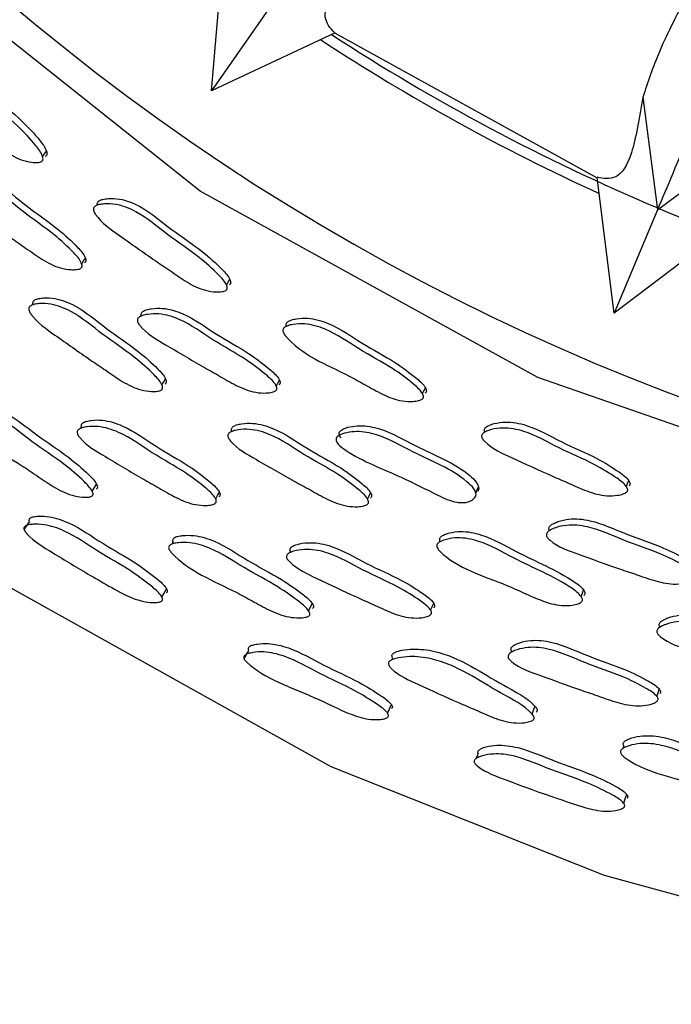
# Model space of a CAD drawing. Units: millimetres. Extents: x 70 to 4155, y 102 to 2723.
# Drawn here: x 2300 to 2319, y 577 to 606 of the extents above; entities that cross this region are included whole.
import ezdxf

# ---------------------------------------------------------------- set-up
doc = ezdxf.new("R2010")
doc.units = ezdxf.units.MM
doc.header["$LTSCALE"] = 10

msp = doc.modelspace()

# ---------------------------------------------------------------- linework, layer by layer
at = {"color": 7, "linetype": 'Continuous', "lineweight": 25}
for p, q in [((2305.756, 603.763), (2306.097, 607.756)), ((2307.63, 606.455), (2305.756, 603.763)), ((2309.377, 605.46), (2305.756, 603.763)), ((2309.382, 605.449), (2317.042, 601.222)), ((2318.396, 603.574), (2318.824, 600.279)), ((2318.824, 600.279), (2321.487, 602.274)), ((2317.551, 597.257), (2317.055, 601.229)), ((2318.824, 600.279), (2317.551, 597.257)), ((2320.746, 599.675), (2317.551, 597.257)), ((2300.53, 597.515), (2300.513, 597.492)), ((2303.697, 597.188), (2303.675, 597.155)), ((2303.589, 597.023), (2303.588, 597.022)), ((2307.951, 596.871), (2307.945, 596.861)), ((2307.856, 596.707), (2307.855, 596.705)), ((2301.824, 593.745), (2301.824, 593.744)), ((2301.947, 593.933), (2301.907, 593.872)), ((2306.349, 593.803), (2306.334, 593.778)), ((2306.246, 593.626), (2306.245, 593.625)), ((2309.467, 593.427), (2309.467, 593.427)), ((2304.638, 590.561), (2304.596, 590.489)), ((2312.456, 590.581), (2312.444, 590.553)), ((2308.067, 590.291), (2308.034, 590.228)), ((2312.371, 590.395), (2312.37, 590.393)), ((2318.89, 588.074), (2318.881, 588.045)), ((2318.823, 587.881), (2318.823, 587.879)), ((2314.543, 587.373), (2314.516, 587.308)), ((2311.064, 587.161), (2311.036, 587.099)), ((2314.458, 587.166), (2314.457, 587.164)), ((2310.96, 586.936), (2310.96, 586.935)), ((2317.839, 584.586), (2317.812, 584.51))]:
    msp.add_line(p, q, dxfattribs=at)
at = {"color": 8, "linetype": 'Continuous', "lineweight": 25, "flags": 128}
msp.add_lwpolyline([(2408.67, 646.565), (2407.423, 639.46), (2406.599, 636.607), (2402.325, 626.151), (2396.368, 616.553), (2388.873, 608.099), (2380.074, 601.013), (2370.205, 595.518), (2359.558, 591.746), (2348.425, 589.827), (2337.127, 589.79), (2325.988, 591.664), (2315.318, 595.37), (2305.426, 600.826), (2296.582, 607.855), (2289.053, 616.277), (2283.034, 625.837), (2278.719, 636.276), (2276.204, 647.289), (2275.587, 658.569), (2276.859, 669.795), (2278.607, 676.63), (2278.607, 676.63)], dxfattribs=at)
at = {"color": 7, "linetype": 'Continuous', "lineweight": 25, "flags": 128}
for points in [[(2263.627, 668.996), (2262.799, 661.188), (2262.811, 651.989), (2264.117, 641.506), (2267.099, 630.363), (2270.646, 621.799), (2275.462, 613.247), (2281.661, 604.917), (2289.33, 597.058), (2298.524, 589.964), (2309.259, 583.982), (2317.261, 580.808), (2325.915, 578.44), (2335.187, 577.026), (2335.187, 577.026)], [(2300.809, 601.843), (2300.867, 601.919), (2300.925, 601.994)], [(2301.955, 598.702), (2302.011, 598.782), (2302.067, 598.863)], [(2306.198, 598.077), (2306.249, 598.158), (2306.299, 598.24)], [(2304.304, 595.157), (2304.358, 595.244), (2304.412, 595.331)], [(2307.656, 595.121), (2307.704, 595.206), (2307.753, 595.291)], [(2311.939, 594.9), (2311.982, 594.985), (2312.024, 595.071)], [(2302.263, 592.043), (2302.327, 592.147), (2302.391, 592.251)], [(2317.912, 592.178), (2317.946, 592.267), (2317.98, 592.357)], [(2305.881, 591.819), (2305.936, 591.916), (2305.99, 592.013)], [(2310.329, 591.814), (2310.374, 591.905), (2310.42, 591.997)], [(2313.502, 591.99), (2313.543, 592.079), (2313.583, 592.169)], [(2304.307, 588.941), (2304.375, 589.063), (2304.442, 589.185)], [(2316.587, 588.96), (2316.624, 589.056), (2316.66, 589.152)], [(2308.605, 588.537), (2308.658, 588.646), (2308.712, 588.755)], [(2312.179, 588.561), (2312.224, 588.662), (2312.269, 588.764)], [(2318.807, 586.036), (2318.842, 586.142), (2318.877, 586.247)], [(2310.916, 585.545), (2310.972, 585.673), (2311.027, 585.801)], [(2313.57, 584.362), (2313.516, 584.23), (2313.511, 584.218)], [(2317.836, 582.908), (2317.879, 583.04), (2317.923, 583.172)]]:
    msp.add_lwpolyline(points, dxfattribs=at)
at = {"color": 7, "linetype": 'Continuous', "lineweight": 25}
for radius, start, end in [(66, 162.63547, 351.14287), (61.4, 236.76554, 245.47148), (61.1, 236.93909, 257.21912)]:
    msp.add_arc((2342.603, 656.618), radius, start, end, dxfattribs=at)
for points, knots in [([(2329.638, 627.619), (2329.126, 626.568), (2327.799, 623.842), (2326.214, 620.123), (2324.696, 616.693), (2323.491, 614.055), (2322.195, 611.363), (2320.886, 608.82), (2319.705, 606.609), (2318.824, 604.876), (2318.539, 604.009), (2318.396, 603.575)], [0, 0, 0, 0, 0.0828, 0.214655, 0.303184, 0.389569, 0.47661, 0.607792, 0.738635, 0.869058, 1, 1, 1, 1]), ([(2330.211, 627.302), (2329.515, 625.652), (2327.903, 621.826), (2325.665, 616.515), (2323.345, 611.009), (2321.338, 606.245), (2319.646, 602.23), (2319.109, 600.956), (2318.824, 600.279)], [0, 0, 0, 0, 0.115475, 0.267657, 0.419835, 0.604899, 0.789971, 1, 1, 1, 1]), ([(2309.37, 605.457), (2309.24, 605.598), (2308.981, 605.878), (2309.255, 606.607), (2310.176, 607.433), (2310.635, 607.845)], [0, 0, 0, 0, 0.335556, 0.668662, 1, 1, 1, 1]), ([(2297.268, 604.527), (2297.267, 604.535), (2297.263, 604.557), (2297.272, 604.591), (2297.296, 604.625), (2297.351, 604.661), (2297.455, 604.685), (2297.654, 604.69), (2298.019, 604.64), (2298.663, 604.319), (2299.331, 603.606), (2300.138, 602.974), (2300.646, 602.418), (2300.899, 602.093), (2300.939, 601.946), (2300.939, 601.906), (2300.93, 601.881), (2300.916, 601.858), (2300.899, 601.847), (2300.888, 601.84)], [0, 0, 0, 0, 0.004975, 0.013878, 0.022779, 0.032718, 0.057546, 0.090403, 0.158831, 0.282771, 0.509274, 0.733783, 0.887834, 0.961496, 0.972967, 0.982428, 0.986735, 0.99098, 1, 1, 1, 1]), ([(2300.772, 601.688), (2300.756, 601.681), (2300.722, 601.668), (2300.626, 601.659), (2300.444, 601.671), (2300.09, 601.757), (2299.655, 602.027), (2299.224, 602.404), (2298.602, 602.904), (2297.926, 603.503), (2297.308, 604.012), (2297.145, 604.338), (2297.137, 604.404), (2297.145, 604.447), (2297.17, 604.481), (2297.226, 604.517), (2297.329, 604.54), (2297.529, 604.545), (2297.894, 604.495), (2298.54, 604.173), (2299.21, 603.458), (2300.019, 602.825), (2300.529, 602.267), (2300.783, 601.941), (2300.823, 601.794), (2300.823, 601.754), (2300.814, 601.728), (2300.8, 601.706), (2300.783, 601.695), (2300.772, 601.688)], [0, 0, 0, 0, 0.0056356, 0.0126083, 0.0312021, 0.0639359, 0.1261263, 0.1854748, 0.2403588, 0.3708664, 0.4665357, 0.4782621, 0.4834269, 0.4880469, 0.4926648, 0.4978217, 0.5107042, 0.5277552, 0.5632704, 0.6276158, 0.7452239, 0.8617958, 0.9417806, 0.9800225, 0.9859756, 0.9908842, 0.9931187, 0.9953208, 1, 1, 1, 1]), ([(2318.396, 603.574), (2318.293, 602.967), (2318.086, 601.749), (2317.617, 601.127), (2317.242, 601.196), (2317.054, 601.23)], [0, 0, 0, 0, 0.331337, 0.664444, 1, 1, 1, 1]), ([(2301.923, 598.566), (2301.909, 598.559), (2301.876, 598.543), (2301.782, 598.526), (2301.601, 598.524), (2301.243, 598.581), (2300.788, 598.814), (2300.328, 599.155), (2299.668, 599.604), (2298.945, 600.147), (2298.289, 600.607), (2298.099, 600.92), (2298.084, 600.985), (2298.089, 601.028), (2298.11, 601.064), (2298.161, 601.104), (2298.261, 601.136), (2298.458, 601.157), (2298.824, 601.136), (2299.491, 600.866), (2300.217, 600.206), (2301.075, 599.64), (2301.63, 599.125), (2301.911, 598.821), (2301.964, 598.677), (2301.968, 598.637), (2301.962, 598.611), (2301.95, 598.587), (2301.934, 598.575), (2301.923, 598.566)], [0, 0, 0, 0, 0.005631, 0.012607, 0.031228, 0.063994, 0.126175, 0.185482, 0.240344, 0.370811, 0.46653, 0.478285, 0.483465, 0.488093, 0.492711, 0.497864, 0.510736, 0.527782, 0.563322, 0.627682, 0.745266, 0.861769, 0.941741, 0.980021, 0.985979, 0.990891, 0.993125, 0.995327, 1, 1, 1, 1]), ([(2298.215, 601.118), (2298.213, 601.126), (2298.208, 601.147), (2298.213, 601.183), (2298.233, 601.218), (2298.285, 601.258), (2298.385, 601.29), (2298.581, 601.311), (2298.945, 601.29), (2299.611, 601.021), (2300.334, 600.362), (2301.19, 599.798), (2301.744, 599.284), (2302.024, 598.981), (2302.077, 598.837), (2302.081, 598.798), (2302.074, 598.771), (2302.063, 598.748), (2302.047, 598.736), (2302.036, 598.727)], [0, 0, 0, 0, 0.004986, 0.013891, 0.022774, 0.032687, 0.057459, 0.090276, 0.15872, 0.282709, 0.509254, 0.733718, 0.887795, 0.961539, 0.973013, 0.982469, 0.98677, 0.991006, 1, 1, 1, 1]), ([(2302.417, 600.418), (2302.415, 600.426), (2302.409, 600.447), (2302.415, 600.482), (2302.435, 600.519), (2302.487, 600.559), (2302.588, 600.592), (2302.786, 600.616), (2303.154, 600.6), (2303.826, 600.34), (2304.558, 599.693), (2305.422, 599.14), (2305.981, 598.634), (2306.264, 598.334), (2306.319, 598.191), (2306.322, 598.152), (2306.316, 598.125), (2306.304, 598.102), (2306.288, 598.09), (2306.278, 598.081)], [0, 0, 0, 0, 0.004978, 0.013872, 0.022752, 0.032663, 0.057445, 0.090289, 0.158762, 0.282779, 0.50923, 0.733683, 0.887808, 0.961563, 0.973031, 0.982477, 0.986774, 0.991007, 1, 1, 1, 1]), ([(2306.176, 597.918), (2306.162, 597.911), (2306.128, 597.894), (2306.034, 597.876), (2305.851, 597.872), (2305.49, 597.925), (2305.031, 598.152), (2304.567, 598.487), (2303.9, 598.927), (2303.169, 599.459), (2302.506, 599.909), (2302.313, 600.219), (2302.298, 600.284), (2302.302, 600.327), (2302.323, 600.363), (2302.375, 600.404), (2302.476, 600.437), (2302.675, 600.46), (2303.044, 600.444), (2303.718, 600.183), (2304.452, 599.534), (2305.318, 598.98), (2305.879, 598.472), (2306.163, 598.172), (2306.217, 598.029), (2306.221, 597.989), (2306.215, 597.963), (2306.203, 597.939), (2306.187, 597.927), (2306.176, 597.918)], [0, 0, 0, 0, 0.005625, 0.012596, 0.031205, 0.063963, 0.126153, 0.185471, 0.24034, 0.370818, 0.466562, 0.478302, 0.483469, 0.488084, 0.492691, 0.497833, 0.51069, 0.527734, 0.56327, 0.627651, 0.745222, 0.861755, 0.941772, 0.980058, 0.986009, 0.99091, 0.993139, 0.995335, 1, 1, 1, 1]), ([(2300.531, 597.515), (2300.529, 597.524), (2300.523, 597.545), (2300.528, 597.58), (2300.548, 597.616), (2300.599, 597.655), (2300.699, 597.687), (2300.896, 597.708), (2301.262, 597.689), (2301.933, 597.426), (2302.667, 596.781), (2303.532, 596.228), (2304.092, 595.723), (2304.376, 595.424), (2304.431, 595.283), (2304.435, 595.244), (2304.429, 595.218), (2304.418, 595.195), (2304.402, 595.183), (2304.392, 595.175)], [0, 0, 0, 0, 0.005315, 0.014203, 0.023084, 0.033007, 0.05781, 0.090654, 0.159095, 0.283045, 0.509421, 0.733836, 0.887852, 0.961543, 0.973013, 0.982466, 0.986767, 0.991003, 1, 1, 1, 1]), ([(2304.283, 595.001), (2304.268, 594.993), (2304.235, 594.977), (2304.142, 594.96), (2303.96, 594.957), (2303.6, 595.012), (2303.141, 595.241), (2302.676, 595.576), (2302.009, 596.016), (2301.278, 596.548), (2300.613, 596.999), (2300.419, 597.306), (2300.403, 597.37), (2300.408, 597.413), (2300.428, 597.448), (2300.48, 597.488), (2300.58, 597.52), (2300.778, 597.541), (2301.145, 597.523), (2301.818, 597.26), (2302.555, 596.612), (2303.422, 596.057), (2303.984, 595.551), (2304.268, 595.251), (2304.323, 595.11), (2304.327, 595.07), (2304.321, 595.044), (2304.31, 595.021), (2304.294, 595.009), (2304.283, 595.001)], [0, 0, 0, 0, 0.0056432, 0.0126278, 0.0312567, 0.0640267, 0.1261998, 0.1855025, 0.2403512, 0.3707772, 0.4664603, 0.4782001, 0.4833737, 0.4880024, 0.4926306, 0.4978003, 0.5107116, 0.5277934, 0.5633632, 0.6277256, 0.7452442, 0.8617455, 0.9417088, 0.9799833, 0.9859469, 0.9908665, 0.9931064, 0.9953134, 1, 1, 1, 1]), ([(2303.703, 597.17), (2303.7, 597.178), (2303.693, 597.199), (2303.695, 597.234), (2303.712, 597.272), (2303.759, 597.317), (2303.855, 597.358), (2304.049, 597.397), (2304.413, 597.411), (2305.101, 597.206), (2305.884, 596.619), (2306.791, 596.14), (2307.39, 595.681), (2307.698, 595.405), (2307.765, 595.267), (2307.772, 595.228), (2307.768, 595.201), (2307.759, 595.177), (2307.745, 595.163), (2307.735, 595.154)], [0, 0, 0, 0, 0.004989, 0.013895, 0.022778, 0.032689, 0.057455, 0.090269, 0.15871, 0.282691, 0.50924, 0.733724, 0.887789, 0.961525, 0.973001, 0.98246, 0.986764, 0.991002, 1, 1, 1, 1]), ([(2307.638, 594.983), (2307.624, 594.974), (2307.592, 594.955), (2307.501, 594.929), (2307.321, 594.91), (2306.959, 594.933), (2306.484, 595.122), (2305.993, 595.417), (2305.293, 595.801), (2304.522, 596.273), (2303.825, 596.669), (2303.606, 596.962), (2303.585, 597.026), (2303.586, 597.069), (2303.603, 597.107), (2303.651, 597.152), (2303.747, 597.193), (2303.941, 597.233), (2304.307, 597.247), (2304.997, 597.041), (2305.782, 596.452), (2306.691, 595.972), (2307.292, 595.512), (2307.601, 595.235), (2307.668, 595.097), (2307.675, 595.057), (2307.671, 595.031), (2307.662, 595.006), (2307.647, 594.992), (2307.638, 594.983)], [0, 0, 0, 0, 0.0056317, 0.0126074, 0.0312265, 0.0639926, 0.1261742, 0.1854848, 0.2403477, 0.3708008, 0.4665314, 0.4782911, 0.4834737, 0.4881024, 0.4927198, 0.4978712, 0.5107398, 0.5277842, 0.5633217, 0.6276774, 0.7452616, 0.8617747, 0.9417399, 0.9800148, 0.9859736, 0.9908867, 0.9931225, 0.9953248, 1, 1, 1, 1]), ([(2307.952, 596.872), (2307.95, 596.88), (2307.942, 596.9), (2307.944, 596.936), (2307.961, 596.974), (2308.009, 597.019), (2308.106, 597.062), (2308.301, 597.104), (2308.669, 597.123), (2309.363, 596.927), (2310.153, 596.353), (2311.066, 595.884), (2311.67, 595.433), (2311.981, 595.162), (2312.048, 595.025), (2312.055, 594.986), (2312.052, 594.959), (2312.042, 594.934), (2312.028, 594.92), (2312.018, 594.911)], [0, 0, 0, 0, 0.0049732, 0.0138567, 0.0227264, 0.0326312, 0.0574093, 0.0902611, 0.1587438, 0.2827691, 0.5092083, 0.7336755, 0.8877921, 0.961551, 0.9730209, 0.9824705, 0.9867692, 0.9910038, 1, 1, 1, 1]), ([(2311.932, 594.74), (2311.918, 594.731), (2311.887, 594.711), (2311.794, 594.684), (2311.613, 594.662), (2311.249, 594.681), (2310.771, 594.864), (2310.274, 595.152), (2309.311, 595.687), (2308.35, 596.044), (2307.868, 596.664), (2307.847, 596.727), (2307.847, 596.77), (2307.865, 596.808), (2307.913, 596.854), (2308.01, 596.896), (2308.206, 596.938), (2308.575, 596.957), (2309.27, 596.761), (2310.063, 596.185), (2310.978, 595.715), (2311.584, 595.263), (2311.895, 594.991), (2311.963, 594.854), (2311.97, 594.814), (2311.966, 594.788), (2311.957, 594.763), (2311.942, 594.749), (2311.932, 594.74)], [0, 0, 0, 0, 0.005628, 0.012601, 0.031217, 0.063989, 0.126206, 0.185545, 0.240429, 0.466382, 0.47812, 0.483284, 0.487895, 0.492498, 0.497638, 0.510498, 0.527552, 0.563105, 0.627513, 0.74512, 0.861703, 0.941744, 0.980045, 0.986, 0.990904, 0.993135, 0.995332, 1, 1, 1, 1]), ([(2298.516, 594.447), (2298.513, 594.456), (2298.505, 594.477), (2298.508, 594.51), (2298.525, 594.543), (2298.573, 594.577), (2298.669, 594.601), (2298.86, 594.611), (2299.219, 594.576), (2299.882, 594.304), (2300.624, 593.671), (2301.49, 593.123), (2302.06, 592.629), (2302.352, 592.339), (2302.413, 592.204), (2302.419, 592.167), (2302.414, 592.143), (2302.404, 592.122), (2302.39, 592.111), (2302.38, 592.104)], [0, 0, 0, 0, 0.005809, 0.014562, 0.02323, 0.032926, 0.057407, 0.090197, 0.158951, 0.283381, 0.509096, 0.733334, 0.887771, 0.961861, 0.973312, 0.982696, 0.986946, 0.991124, 1, 1, 1, 1]), ([(2302.25, 591.896), (2302.235, 591.889), (2302.204, 591.875), (2302.112, 591.863), (2301.934, 591.866), (2301.58, 591.931), (2301.123, 592.162), (2300.653, 592.491), (2299.741, 593.111), (2298.828, 593.572), (2298.381, 594.207), (2298.362, 594.269), (2298.364, 594.308), (2298.382, 594.341), (2298.43, 594.376), (2298.527, 594.402), (2298.72, 594.413), (2299.081, 594.38), (2299.748, 594.109), (2300.491, 593.472), (2301.36, 592.922), (2301.931, 592.426), (2302.223, 592.134), (2302.284, 591.997), (2302.29, 591.96), (2302.285, 591.936), (2302.275, 591.914), (2302.26, 591.903), (2302.25, 591.896)], [0, 0, 0, 0, 0.005638, 0.012647, 0.031413, 0.064336, 0.126514, 0.185659, 0.240352, 0.466439, 0.478261, 0.483445, 0.488038, 0.492599, 0.497696, 0.510524, 0.52765, 0.563461, 0.628059, 0.745113, 0.861405, 0.941526, 0.980021, 0.985995, 0.990908, 0.99314, 0.995336, 1, 1, 1, 1]), ([(2305.866, 591.686), (2305.852, 591.677), (2305.821, 591.659), (2305.731, 591.636), (2305.553, 591.62), (2305.194, 591.649), (2304.72, 591.841), (2304.229, 592.137), (2303.529, 592.522), (2302.758, 592.996), (2302.063, 593.397), (2301.842, 593.686), (2301.82, 593.748), (2301.82, 593.79), (2301.836, 593.827), (2301.882, 593.869), (2301.977, 593.908), (2302.169, 593.942), (2302.53, 593.948), (2303.217, 593.735), (2304.004, 593.147), (2304.912, 592.664), (2305.516, 592.206), (2305.825, 591.931), (2305.894, 591.796), (2305.901, 591.757), (2305.898, 591.731), (2305.889, 591.707), (2305.875, 591.694), (2305.866, 591.686)], [0, 0, 0, 0, 0.005656, 0.012654, 0.031314, 0.064111, 0.126267, 0.185549, 0.240389, 0.370705, 0.466375, 0.478175, 0.483391, 0.488055, 0.492708, 0.497893, 0.510814, 0.527896, 0.563483, 0.627825, 0.745339, 0.861772, 0.941654, 0.97992, 0.985896, 0.990832, 0.993082, 0.995298, 1, 1, 1, 1]), ([(2301.948, 593.933), (2301.947, 593.935), (2301.942, 593.951), (2301.944, 593.98), (2301.959, 594.016), (2302.005, 594.058), (2302.099, 594.095), (2302.29, 594.129), (2302.65, 594.134), (2303.334, 593.92), (2304.118, 593.334), (2305.024, 592.852), (2305.625, 592.396), (2305.934, 592.123), (2306.003, 591.988), (2306.011, 591.95), (2306.008, 591.924), (2305.999, 591.901), (2305.985, 591.888), (2305.975, 591.879)], [0, 0, 0, 0, 0.001481, 0.010445, 0.019371, 0.029321, 0.054159, 0.087058, 0.155716, 0.280121, 0.507519, 0.732826, 0.887381, 0.961363, 0.972889, 0.982392, 0.986715, 0.990971, 1, 1, 1, 1]), ([(2306.35, 593.803), (2306.347, 593.811), (2306.339, 593.832), (2306.341, 593.868), (2306.358, 593.905), (2306.405, 593.949), (2306.501, 593.99), (2306.695, 594.03), (2307.061, 594.045), (2307.754, 593.848), (2308.546, 593.275), (2309.459, 592.806), (2310.065, 592.357), (2310.376, 592.086), (2310.444, 591.951), (2310.451, 591.913), (2310.448, 591.886), (2310.439, 591.862), (2310.424, 591.849), (2310.415, 591.839)], [0, 0, 0, 0, 0.005333, 0.01422, 0.023105, 0.033032, 0.057844, 0.090691, 0.159131, 0.283079, 0.50945, 0.733837, 0.887846, 0.961548, 0.973018, 0.98247, 0.98677, 0.991005, 1, 1, 1, 1]), ([(2309.56, 593.603), (2309.545, 593.62), (2309.522, 593.647), (2309.504, 593.689), (2309.497, 593.723), (2309.5, 593.757), (2309.519, 593.797), (2309.612, 593.878), (2309.819, 593.935), (2310.194, 593.983), (2310.89, 593.847), (2311.919, 593.239), (2312.965, 592.844), (2313.489, 592.351), (2313.563, 592.229), (2313.588, 592.163), (2313.59, 592.094), (2313.568, 592.056), (2313.557, 592.037)], [0, 0, 0, 0, 0.013792, 0.021222, 0.02875, 0.036171, 0.043492, 0.058474, 0.117198, 0.176116, 0.294069, 0.529855, 0.881816, 0.940697, 0.95551, 0.970407, 0.985133, 1, 1, 1, 1]), ([(2313.765, 593.778), (2313.761, 593.785), (2313.752, 593.805), (2313.751, 593.841), (2313.765, 593.88), (2313.808, 593.929), (2313.901, 593.98), (2314.092, 594.04), (2314.457, 594.092), (2315.165, 593.961), (2316.004, 593.461), (2316.955, 593.077), (2317.597, 592.683), (2317.93, 592.441), (2318.01, 592.311), (2318.02, 592.272), (2318.019, 592.245), (2318.012, 592.22), (2317.999, 592.205), (2317.99, 592.195)], [0, 0, 0, 0, 0.004972, 0.013861, 0.022743, 0.032662, 0.057462, 0.09032, 0.158785, 0.282781, 0.509241, 0.733713, 0.887793, 0.961531, 0.973003, 0.982457, 0.986759, 0.990997, 1, 1, 1, 1]), ([(2310.323, 591.656), (2310.309, 591.647), (2310.278, 591.628), (2310.186, 591.602), (2310.006, 591.582), (2309.642, 591.603), (2309.164, 591.787), (2308.669, 592.076), (2307.963, 592.451), (2307.185, 592.911), (2306.481, 593.297), (2306.258, 593.584), (2306.237, 593.647), (2306.237, 593.689), (2306.255, 593.727), (2306.302, 593.771), (2306.399, 593.812), (2306.594, 593.853), (2306.961, 593.869), (2307.656, 593.671), (2308.45, 593.097), (2309.366, 592.626), (2309.973, 592.175), (2310.284, 591.904), (2310.353, 591.768), (2310.36, 591.729), (2310.357, 591.703), (2310.347, 591.679), (2310.333, 591.665), (2310.323, 591.656)], [0, 0, 0, 0, 0.005643, 0.012627, 0.031258, 0.064027, 0.126199, 0.185496, 0.240345, 0.370788, 0.466454, 0.478188, 0.48336, 0.487988, 0.492618, 0.49779, 0.510706, 0.52779, 0.563361, 0.627726, 0.745247, 0.86174, 0.941704, 0.979986, 0.985949, 0.990868, 0.993108, 0.995314, 1, 1, 1, 1]), ([(2313.476, 591.857), (2313.443, 591.827), (2313.378, 591.767), (2313.244, 591.718), (2313.1, 591.703), (2312.804, 591.732), (2312.203, 592.011), (2311.152, 592.561), (2310.108, 592.939), (2309.515, 593.365), (2309.43, 593.47), (2309.411, 593.514), (2309.405, 593.548), (2309.407, 593.582), (2309.426, 593.622), (2309.52, 593.703), (2309.727, 593.761), (2310.103, 593.809), (2310.802, 593.673), (2311.834, 593.063), (2312.882, 592.667), (2313.408, 592.172), (2313.483, 592.05), (2313.508, 591.984), (2313.509, 591.914), (2313.487, 591.876), (2313.476, 591.857)], [0, 0, 0, 0, 0.015581, 0.031222, 0.046912, 0.062682, 0.125074, 0.250195, 0.437784, 0.468992, 0.47685, 0.480791, 0.484785, 0.488721, 0.492605, 0.500553, 0.531704, 0.562958, 0.625528, 0.750605, 0.937307, 0.968541, 0.9764, 0.984302, 0.992114, 1, 1, 1, 1]), ([(2317.921, 592.016), (2317.908, 592.006), (2317.878, 591.983), (2317.788, 591.948), (2317.61, 591.91), (2317.245, 591.895), (2316.752, 592.034), (2316.234, 592.277), (2315.498, 592.586), (2314.682, 592.975), (2313.947, 593.294), (2313.7, 593.562), (2313.673, 593.623), (2313.67, 593.666), (2313.684, 593.706), (2313.728, 593.755), (2313.821, 593.806), (2314.013, 593.866), (2314.378, 593.918), (2315.088, 593.786), (2315.93, 593.285), (2316.883, 592.9), (2317.527, 592.505), (2317.862, 592.262), (2317.941, 592.132), (2317.952, 592.094), (2317.951, 592.066), (2317.943, 592.041), (2317.93, 592.026), (2317.921, 592.016)], [0, 0, 0, 0, 0.005629, 0.0126, 0.031205, 0.063959, 0.12615, 0.185471, 0.240339, 0.370848, 0.466571, 0.478297, 0.483458, 0.488071, 0.492679, 0.497825, 0.510693, 0.527744, 0.563278, 0.627649, 0.745225, 0.861769, 0.941763, 0.980041, 0.985994, 0.990899, 0.993131, 0.99533, 1, 1, 1, 1]), ([(2304.295, 588.826), (2304.282, 588.819), (2304.254, 588.803), (2304.168, 588.786), (2303.998, 588.779), (2303.649, 588.823), (2303.119, 589.047), (2302.627, 589.347), (2301.928, 589.739), (2301.21, 590.186), (2300.518, 590.597), (2300.288, 590.872), (2300.263, 590.931), (2300.26, 590.969), (2300.274, 591), (2300.315, 591.036), (2300.404, 591.064), (2300.587, 591.084), (2300.937, 591.07), (2301.617, 590.843), (2302.418, 590.266), (2303.326, 589.777), (2303.933, 589.323), (2304.244, 589.054), (2304.316, 588.927), (2304.327, 588.885), (2304.321, 588.849), (2304.304, 588.834), (2304.295, 588.826)], [0, 0, 0, 0, 0.005728, 0.012779, 0.031495, 0.064448, 0.126608, 0.204606, 0.240796, 0.370385, 0.465719, 0.47803, 0.483241, 0.487916, 0.492594, 0.497823, 0.510852, 0.528032, 0.563891, 0.628377, 0.745652, 0.862023, 0.941325, 0.979484, 0.985544, 0.990605, 0.995188, 1, 1, 1, 1]), ([(2300.423, 591.167), (2300.397, 591.127), (2300.345, 591.047), (2300.292, 590.967), (2300.266, 590.927)], [0, 0, 0, 0, 0.4999999, 1, 1, 1, 1]), ([(2300.424, 591.168), (2300.423, 591.17), (2300.417, 591.184), (2300.417, 591.21), (2300.429, 591.24), (2300.47, 591.275), (2300.557, 591.302), (2300.738, 591.319), (2301.086, 591.301), (2301.761, 591.071), (2302.559, 590.498), (2303.463, 590.011), (2304.069, 589.56), (2304.38, 589.294), (2304.453, 589.168), (2304.464, 589.127), (2304.458, 589.092), (2304.441, 589.077), (2304.433, 589.069)], [0, 0, 0, 0, 0.001589, 0.010461, 0.019294, 0.029177, 0.053931, 0.086763, 0.155656, 0.280375, 0.507787, 0.733444, 0.887143, 0.960914, 0.972547, 0.982202, 0.990888, 1, 1, 1, 1]), ([(2319.934, 589.478), (2319.922, 589.467), (2319.895, 589.441), (2319.81, 589.399), (2319.637, 589.346), (2319.277, 589.301), (2318.775, 589.398), (2318.238, 589.597), (2317.479, 589.843), (2316.633, 590.162), (2315.875, 590.421), (2315.606, 590.668), (2315.573, 590.726), (2315.566, 590.769), (2315.576, 590.809), (2315.614, 590.862), (2315.702, 590.92), (2315.885, 590.995), (2316.242, 591.077), (2316.958, 591.006), (2317.84, 590.578), (2318.822, 590.273), (2319.498, 589.933), (2319.852, 589.719), (2319.943, 589.595), (2319.957, 589.558), (2319.959, 589.531), (2319.954, 589.505), (2319.942, 589.489), (2319.934, 589.478)], [0, 0, 0, 0, 0.005643, 0.012623, 0.031228, 0.063969, 0.126153, 0.185488, 0.240359, 0.370888, 0.46657, 0.478307, 0.483478, 0.488101, 0.492717, 0.497868, 0.51074, 0.527791, 0.563342, 0.627723, 0.745253, 0.861797, 0.941737, 0.979981, 0.985943, 0.990863, 0.993103, 0.995311, 1, 1, 1, 1]), ([(2315.661, 590.89), (2315.657, 590.897), (2315.646, 590.916), (2315.642, 590.952), (2315.651, 590.992), (2315.69, 591.044), (2315.777, 591.103), (2315.96, 591.177), (2316.315, 591.259), (2317.029, 591.187), (2317.909, 590.76), (2318.887, 590.457), (2319.562, 590.118), (2319.915, 589.904), (2320.006, 589.781), (2320.02, 589.744), (2320.022, 589.717), (2320.017, 589.691), (2320.005, 589.675), (2319.997, 589.664)], [0, 0, 0, 0, 0.004978, 0.013874, 0.022755, 0.032666, 0.05744, 0.090267, 0.158735, 0.282767, 0.509214, 0.73376, 0.88778, 0.961459, 0.972941, 0.982413, 0.986726, 0.990975, 1, 1, 1, 1]), ([(2312.458, 590.581), (2312.454, 590.589), (2312.444, 590.609), (2312.443, 590.644), (2312.456, 590.683), (2312.499, 590.731), (2312.591, 590.781), (2312.779, 590.839), (2313.141, 590.889), (2313.847, 590.75), (2314.912, 590.122), (2315.969, 589.704), (2316.61, 589.235), (2316.69, 589.107), (2316.7, 589.07), (2316.699, 589.043), (2316.692, 589.018), (2316.679, 589.004), (2316.67, 588.994)], [0, 0, 0, 0, 0.005259, 0.014178, 0.023104, 0.033083, 0.057965, 0.090806, 0.159183, 0.282995, 0.509857, 0.887829, 0.961504, 0.97298, 0.982445, 0.986753, 0.990996, 1, 1, 1, 1]), ([(2308.607, 588.39), (2308.593, 588.382), (2308.563, 588.365), (2308.473, 588.344), (2308.295, 588.331), (2307.937, 588.361), (2307.46, 588.546), (2306.961, 588.827), (2305.992, 589.354), (2305.04, 589.722), (2304.529, 590.31), (2304.504, 590.369), (2304.501, 590.408), (2304.516, 590.443), (2304.561, 590.482), (2304.654, 590.516), (2304.845, 590.546), (2305.208, 590.547), (2305.897, 590.343), (2306.699, 589.783), (2307.617, 589.322), (2308.235, 588.885), (2308.556, 588.624), (2308.631, 588.494), (2308.64, 588.458), (2308.638, 588.433), (2308.63, 588.41), (2308.616, 588.398), (2308.607, 588.39)], [0, 0, 0, 0, 0.005623, 0.012629, 0.031422, 0.06437, 0.126549, 0.185638, 0.240282, 0.466574, 0.478395, 0.483566, 0.488133, 0.49266, 0.497725, 0.510515, 0.527641, 0.563484, 0.628132, 0.745076, 0.861313, 0.941543, 0.980106, 0.986069, 0.990961, 0.993179, 0.995361, 1, 1, 1, 1]), ([(2304.64, 590.561), (2304.636, 590.569), (2304.626, 590.589), (2304.625, 590.622), (2304.639, 590.656), (2304.683, 590.695), (2304.776, 590.728), (2304.966, 590.756), (2305.327, 590.755), (2306.012, 590.55), (2306.812, 589.993), (2307.727, 589.534), (2308.344, 589.099), (2308.664, 588.84), (2308.739, 588.711), (2308.749, 588.675), (2308.747, 588.651), (2308.739, 588.629), (2308.725, 588.617), (2308.716, 588.609)], [0, 0, 0, 0, 0.005689, 0.014396, 0.023006, 0.032645, 0.057062, 0.089865, 0.158705, 0.283271, 0.508843, 0.733049, 0.887749, 0.962002, 0.973439, 0.982787, 0.987013, 0.991167, 1, 1, 1, 1]), ([(2308.068, 590.292), (2308.067, 590.295), (2308.06, 590.31), (2308.059, 590.34), (2308.072, 590.377), (2308.114, 590.423), (2308.205, 590.469), (2308.391, 590.52), (2308.749, 590.559), (2309.45, 590.413), (2310.287, 589.907), (2311.232, 589.509), (2311.872, 589.11), (2312.204, 588.867), (2312.285, 588.739), (2312.296, 588.702), (2312.295, 588.676), (2312.289, 588.652), (2312.276, 588.638), (2312.267, 588.628)], [0, 0, 0, 0, 0.002106, 0.010995, 0.019903, 0.029883, 0.054827, 0.087801, 0.156494, 0.28085, 0.50792, 0.73309, 0.887524, 0.961375, 0.972888, 0.982385, 0.986707, 0.990965, 1, 1, 1, 1]), ([(2316.597, 588.802), (2316.584, 588.792), (2316.554, 588.77), (2316.465, 588.736), (2316.288, 588.699), (2315.925, 588.686), (2315.433, 588.826), (2314.913, 589.066), (2313.91, 589.516), (2312.923, 589.787), (2312.387, 590.354), (2312.36, 590.414), (2312.356, 590.456), (2312.37, 590.495), (2312.413, 590.544), (2312.505, 590.594), (2312.695, 590.653), (2313.058, 590.704), (2313.766, 590.565), (2314.834, 589.934), (2315.894, 589.516), (2316.536, 589.044), (2316.616, 588.916), (2316.627, 588.878), (2316.626, 588.851), (2316.619, 588.827), (2316.606, 588.812), (2316.597, 588.802)], [0, 0, 0, 0, 0.005645, 0.012633, 0.031272, 0.064076, 0.126297, 0.185658, 0.240568, 0.46635, 0.478086, 0.483268, 0.487914, 0.492566, 0.497766, 0.510721, 0.527804, 0.563346, 0.627646, 0.745434, 0.941687, 0.979959, 0.985927, 0.990854, 0.993098, 0.995309, 1, 1, 1, 1]), ([(2312.176, 588.425), (2312.163, 588.415), (2312.134, 588.394), (2312.046, 588.363), (2311.871, 588.33), (2311.511, 588.326), (2311.022, 588.475), (2310.506, 588.724), (2309.775, 589.046), (2308.963, 589.444), (2308.232, 589.773), (2307.985, 590.038), (2307.957, 590.098), (2307.954, 590.139), (2307.967, 590.177), (2308.01, 590.223), (2308.101, 590.27), (2308.288, 590.322), (2308.648, 590.363), (2309.352, 590.217), (2310.191, 589.71), (2311.138, 589.31), (2311.781, 588.91), (2312.114, 588.665), (2312.194, 588.537), (2312.205, 588.499), (2312.204, 588.473), (2312.198, 588.449), (2312.185, 588.434), (2312.176, 588.425)], [0, 0, 0, 0, 0.005663, 0.012665, 0.031317, 0.064106, 0.126274, 0.185571, 0.240397, 0.370806, 0.466368, 0.478074, 0.483235, 0.487866, 0.492514, 0.497719, 0.510709, 0.527846, 0.563485, 0.627862, 0.745312, 0.861779, 0.941672, 0.979906, 0.985881, 0.990819, 0.993071, 0.99529, 1, 1, 1, 1]), ([(2323.207, 586.728), (2323.195, 586.717), (2323.168, 586.692), (2323.083, 586.649), (2322.91, 586.594), (2322.549, 586.545), (2322.044, 586.633), (2321.502, 586.821), (2320.736, 587.051), (2319.883, 587.353), (2319.118, 587.6), (2318.845, 587.84), (2318.811, 587.898), (2318.803, 587.94), (2318.812, 587.98), (2318.85, 588.033), (2318.937, 588.092), (2319.12, 588.168), (2319.478, 588.254), (2320.199, 588.193), (2321.089, 587.78), (2322.079, 587.497), (2322.763, 587.171), (2323.121, 586.964), (2323.215, 586.844), (2323.23, 586.807), (2323.231, 586.781), (2323.227, 586.755), (2323.215, 586.739), (2323.207, 586.728)], [0, 0, 0, 0, 0.005634, 0.012615, 0.031253, 0.064047, 0.126219, 0.185505, 0.240356, 0.370664, 0.466448, 0.47824, 0.48344, 0.488082, 0.492708, 0.497861, 0.510732, 0.527793, 0.563363, 0.627742, 0.745247, 0.861731, 0.94169, 0.979998, 0.985963, 0.990881, 0.993119, 0.995323, 1, 1, 1, 1]), ([(2318.892, 588.074), (2318.888, 588.081), (2318.876, 588.1), (2318.871, 588.134), (2318.88, 588.174), (2318.918, 588.226), (2319.004, 588.285), (2319.187, 588.361), (2319.543, 588.446), (2320.262, 588.384), (2321.15, 587.974), (2322.137, 587.691), (2322.818, 587.366), (2323.176, 587.16), (2323.269, 587.041), (2323.284, 587.004), (2323.286, 586.978), (2323.282, 586.952), (2323.27, 586.936), (2323.262, 586.925)], [0, 0, 0, 0, 0.0049475, 0.0138667, 0.0227484, 0.0326451, 0.0573841, 0.0902046, 0.15868, 0.2827208, 0.5091813, 0.7336702, 0.8877545, 0.9615482, 0.9730274, 0.9824835, 0.986783, 0.991016, 1, 1, 1, 1]), ([(2314.543, 587.374), (2314.542, 587.376), (2314.533, 587.391), (2314.53, 587.42), (2314.538, 587.458), (2314.576, 587.508), (2314.662, 587.562), (2314.843, 587.631), (2315.196, 587.704), (2315.909, 587.623), (2316.79, 587.195), (2317.768, 586.888), (2318.446, 586.553), (2318.802, 586.344), (2318.895, 586.225), (2318.91, 586.189), (2318.912, 586.163), (2318.908, 586.138), (2318.896, 586.123), (2318.889, 586.112)], [0, 0, 0, 0, 0.001827, 0.010737, 0.019629, 0.029566, 0.054418, 0.087345, 0.156031, 0.28045, 0.50774, 0.732857, 0.887354, 0.961401, 0.972925, 0.982412, 0.986725, 0.990972, 1, 1, 1, 1]), ([(2310.918, 585.423), (2310.888, 585.408), (2310.815, 585.371), (2310.623, 585.355), (2310.274, 585.366), (2309.785, 585.527), (2309.264, 585.776), (2308.264, 586.248), (2307.289, 586.559), (2306.737, 587.095), (2306.708, 587.15), (2306.702, 587.187), (2306.714, 587.219), (2306.753, 587.258), (2306.84, 587.296), (2307.021, 587.334), (2307.37, 587.355), (2308.069, 587.193), (2308.918, 586.691), (2309.863, 586.275), (2310.51, 585.881), (2310.847, 585.643), (2310.931, 585.523), (2310.946, 585.484), (2310.942, 585.448), (2310.926, 585.432), (2310.918, 585.423)], [0, 0, 0, 0, 0.012753, 0.031508, 0.064366, 0.12651, 0.185811, 0.240637, 0.465421, 0.4771, 0.482285, 0.486993, 0.49177, 0.497136, 0.510422, 0.527755, 0.56362, 0.628033, 0.745394, 0.86175, 0.941486, 0.979655, 0.985671, 0.990674, 0.995204, 1, 1, 1, 1]), ([(2306.847, 587.397), (2306.824, 587.355), (2306.78, 587.27), (2306.735, 587.185), (2306.713, 587.143)], [0, 0, 0, 0, 0.5, 1, 1, 1, 1]), ([(2306.848, 587.398), (2306.846, 587.401), (2306.838, 587.416), (2306.836, 587.442), (2306.846, 587.474), (2306.885, 587.512), (2306.971, 587.547), (2307.15, 587.583), (2307.496, 587.6), (2308.191, 587.435), (2309.037, 586.937), (2309.978, 586.522), (2310.624, 586.13), (2310.96, 585.895), (2311.044, 585.778), (2311.057, 585.744), (2311.058, 585.721), (2311.053, 585.7), (2311.041, 585.688), (2311.033, 585.68)], [0, 0, 0, 0, 0.00247, 0.011374, 0.020366, 0.030478, 0.055646, 0.088673, 0.157375, 0.281612, 0.508581, 0.733603, 0.887722, 0.961313, 0.972828, 0.982343, 0.986677, 0.990946, 1, 1, 1, 1]), ([(2311.064, 587.162), (2311.064, 587.162), (2311.053, 587.175), (2311.045, 587.202), (2311.043, 587.24), (2311.06, 587.274), (2311.105, 587.315), (2311.199, 587.355), (2311.389, 587.401), (2311.752, 587.439), (2312.458, 587.361), (2313.368, 586.949), (2314.295, 586.349), (2315.029, 585.998), (2315.278, 585.697), (2315.296, 585.657), (2315.299, 585.629), (2315.295, 585.61), (2315.286, 585.593), (2315.277, 585.584), (2315.272, 585.579)], [0, 0, 0, 0, 0.000568, 0.010087, 0.018788, 0.027675, 0.037617, 0.062612, 0.09593, 0.164971, 0.291291, 0.516697, 0.736713, 0.95716, 0.970458, 0.981104, 0.985805, 0.990358, 0.995011, 1, 1, 1, 1]), ([(2318.817, 585.902), (2318.806, 585.891), (2318.779, 585.867), (2318.694, 585.827), (2318.523, 585.778), (2318.164, 585.739), (2317.662, 585.841), (2317.124, 586.041), (2316.364, 586.291), (2315.518, 586.611), (2314.758, 586.871), (2314.486, 587.113), (2314.452, 587.17), (2314.444, 587.211), (2314.454, 587.25), (2314.491, 587.3), (2314.577, 587.355), (2314.759, 587.425), (2315.114, 587.499), (2315.83, 587.42), (2316.713, 586.99), (2317.695, 586.682), (2318.374, 586.346), (2318.731, 586.135), (2318.824, 586.015), (2318.839, 585.979), (2318.841, 585.953), (2318.837, 585.928), (2318.825, 585.912), (2318.817, 585.902)], [0, 0, 0, 0, 0.005663, 0.012664, 0.031321, 0.064102, 0.126264, 0.185563, 0.240384, 0.37079, 0.466475, 0.478229, 0.483415, 0.488053, 0.492689, 0.497868, 0.5108, 0.5279, 0.563512, 0.627882, 0.745376, 0.861747, 0.941624, 0.979935, 0.985911, 0.990841, 0.993085, 0.995298, 1, 1, 1, 1]), ([(2315.183, 585.349), (2315.169, 585.339), (2315.138, 585.317), (2315.05, 585.288), (2314.878, 585.256), (2314.521, 585.253), (2314.027, 585.398), (2313.506, 585.64), (2312.764, 585.95), (2311.946, 586.337), (2311.208, 586.661), (2310.965, 586.919), (2310.941, 586.976), (2310.94, 587.015), (2310.957, 587.049), (2311.002, 587.091), (2311.097, 587.132), (2311.288, 587.179), (2311.653, 587.22), (2312.362, 587.144), (2313.276, 586.73), (2314.205, 586.126), (2314.942, 585.773), (2315.19, 585.469), (2315.208, 585.428), (2315.21, 585.4), (2315.207, 585.381), (2315.198, 585.364), (2315.188, 585.354), (2315.183, 585.349)], [0, 0, 0, 0, 0.00639, 0.013822, 0.0314, 0.064194, 0.126344, 0.18566, 0.240496, 0.371402, 0.466272, 0.477667, 0.482676, 0.487274, 0.491977, 0.497231, 0.510396, 0.527895, 0.564067, 0.630056, 0.747601, 0.862375, 0.977444, 0.984415, 0.990015, 0.992496, 0.994904, 0.997364, 1, 1, 1, 1]), ([(2315.15, 585.516), (2315.165, 585.554), (2315.193, 585.631), (2315.222, 585.707), (2315.237, 585.745)], [0, 0, 0, 0, 0.5, 1, 1, 1, 1]), ([(2317.84, 584.587), (2317.835, 584.594), (2317.822, 584.613), (2317.815, 584.646), (2317.823, 584.682), (2317.859, 584.729), (2317.945, 584.78), (2318.126, 584.844), (2318.481, 584.912), (2319.194, 584.833), (2320.328, 584.33), (2321.423, 584.019), (2322.121, 583.635), (2322.218, 583.523), (2322.233, 583.489), (2322.236, 583.464), (2322.232, 583.441), (2322.221, 583.427), (2322.213, 583.417)], [0, 0, 0, 0, 0.0057225, 0.0145217, 0.0232453, 0.0329984, 0.0575701, 0.0904034, 0.1589986, 0.2832344, 0.509264, 0.8878946, 0.9618706, 0.9732968, 0.9826612, 0.9869073, 0.9910889, 1, 1, 1, 1]), ([(2313.57, 584.363), (2313.57, 584.364), (2313.562, 584.376), (2313.558, 584.401), (2313.564, 584.435), (2313.598, 584.478), (2313.679, 584.523), (2313.853, 584.578), (2314.198, 584.631), (2314.911, 584.537), (2315.811, 584.12), (2316.799, 583.807), (2317.483, 583.476), (2317.839, 583.271), (2317.934, 583.16), (2317.953, 583.121), (2317.954, 583.085), (2317.94, 583.067), (2317.933, 583.058)], [0, 0, 0, 0, 0.000842, 0.009961, 0.019081, 0.029205, 0.054229, 0.087059, 0.15576, 0.280211, 0.508265, 0.733828, 0.887059, 0.960656, 0.97232, 0.982034, 0.990801, 1, 1, 1, 1]), ([(2322.148, 583.182), (2322.136, 583.172), (2322.109, 583.149), (2322.024, 583.111), (2321.853, 583.064), (2321.494, 583.027), (2320.99, 583.121), (2320.446, 583.307), (2319.394, 583.646), (2318.385, 583.832), (2317.779, 584.32), (2317.744, 584.374), (2317.734, 584.413), (2317.743, 584.449), (2317.779, 584.497), (2317.865, 584.549), (2318.048, 584.615), (2318.403, 584.685), (2319.12, 584.609), (2320.258, 584.102), (2321.357, 583.79), (2322.056, 583.403), (2322.152, 583.289), (2322.168, 583.255), (2322.17, 583.23), (2322.167, 583.207), (2322.155, 583.192), (2322.148, 583.182)], [0, 0, 0, 0, 0.005659, 0.01268, 0.031431, 0.064293, 0.126475, 0.185673, 0.240393, 0.466576, 0.478405, 0.483604, 0.488219, 0.492805, 0.497929, 0.510797, 0.527937, 0.56365, 0.628122, 0.745301, 0.941617, 0.980037, 0.985995, 0.990896, 0.993124, 0.995321, 1, 1, 1, 1]), ([(2317.844, 582.793), (2317.833, 582.784), (2317.808, 582.762), (2317.727, 582.728), (2317.561, 582.688), (2317.208, 582.662), (2316.641, 582.783), (2316.095, 582.986), (2315.327, 583.238), (2314.532, 583.541), (2313.768, 583.815), (2313.494, 584.045), (2313.459, 584.098), (2313.45, 584.135), (2313.457, 584.17), (2313.491, 584.214), (2313.573, 584.261), (2313.749, 584.319), (2313.998, 584.359), (2314.317, 584.351), (2314.905, 584.239), (2315.717, 583.866), (2316.708, 583.553), (2317.394, 583.219), (2317.752, 583.011), (2317.846, 582.898), (2317.865, 582.858), (2317.865, 582.821), (2317.851, 582.803), (2317.844, 582.793)], [0, 0, 0, 0, 0.005762, 0.012822, 0.031491, 0.064328, 0.126431, 0.204552, 0.240767, 0.370591, 0.46538, 0.477211, 0.482508, 0.487314, 0.492143, 0.4975, 0.510673, 0.527856, 0.563624, 0.59502, 0.628305, 0.745906, 0.862223, 0.941282, 0.979351, 0.985427, 0.990519, 0.995143, 1, 1, 1, 1])]:
    msp.add_open_spline(points, degree=3, knots=knots, dxfattribs=at)

doc.saveas('drawing.dxf')
